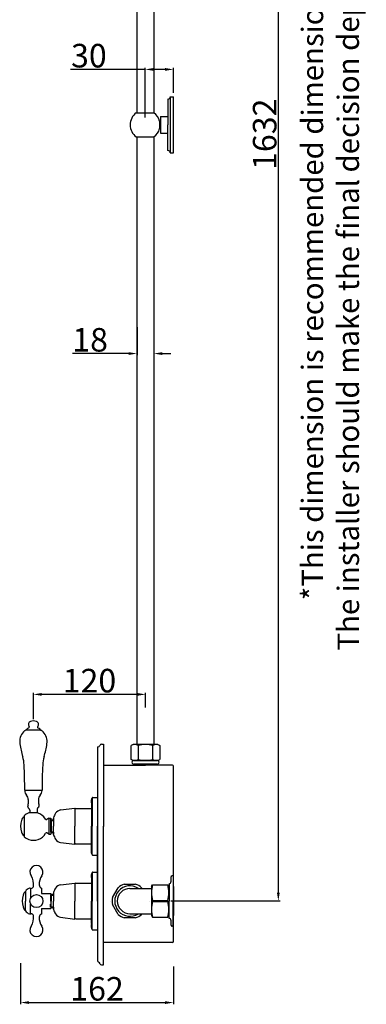
# Model space of a CAD drawing. Units: millimetres. Extents: x 5277 to 6618, y 69 to 2263.
# Drawn here: x 6247 to 6618, y 117 to 1170 of the extents above; entities that cross this region are included whole.
import ezdxf

# ---------------------------------------------------------------- set-up
doc = ezdxf.new("R2010")
doc.units = ezdxf.units.MM
doc.header["$LTSCALE"] = 19.36
doc.header["$PDMODE"] = 3
doc.header["$PDSIZE"] = 8
doc.linetypes.add('CENTER2', pattern=[28.575, 19.05, -3.175, 3.175, -3.175])
doc.layers.get('0').update_dxf_attribs({"linetype": 'CONTINUOUS'})
doc.layers.get('Defpoints').update_dxf_attribs({"linetype": 'CONTINUOUS'})
for name, color, linetype, lineweight in [('dimmen', 1, 'CONTINUOUS', 13), ('SILOD', 7, 'CONTINUOUS', 30), ('中心线', 1, 'CENTER2', 15), ('粗实线', 7, 'CONTINUOUS', 30), ('轮廓线', 7, 'CONTINUOUS', 40)]:
    doc.layers.add(name, color=color, linetype=linetype, lineweight=lineweight)
doc.layers.add('SCREW_DXF_CONTINUOUS_LINE', color=7, linetype='CONTINUOUS')
doc.styles.get("Standard").update_dxf_attribs({"font": 'arial.ttf'})
doc.dimstyles.new('副本 %%C2', dxfattribs={"dimscale": 1.8, "dimtxt": 14, "dimasz": 5, "dimexe": 1, "dimexo": 1, "dimgap": 1, "dimtad": 1, "dimdec": 1, "dimdsep": 46, "dimtxsty": 'Standard', "dimcen": 0, "dimclrt": 7, "dimazin": 2, "dimtfac": 1, "dimtdec": 1, "dimtofl": 0, "dimtmove": 0, "dimatfit": 3, "dimfxl": 0, "dimtolj": 1, "dimtzin": 0, "dimlwd": -1, "dimlwe": -1, "dimarcsym": 0})

# ---------------------------------------------------------------- blocks, each defined once
blk = doc.blocks.new('*D3')
at = {"color": 0, "linetype": 'ByBlock'}
for p, q in [((6247.6, 161.2), (6247.6, 117.4)), ((6411.3, 157.8), (6411.3, 117.4)), ((6256.6, 119.2), (6402.3, 119.2))]:
    blk.add_line(p, q, dxfattribs=at)
for points in [[(6256.6, 120.7), (6256.6, 117.7), (6247.6, 119.2)], [(6402.3, 120.7), (6402.3, 117.7), (6411.3, 119.2)]]:
    blk.add_solid(points, dxfattribs=at)
at = {"layer": 'Defpoints', "color": 0, "linetype": 'ByBlock'}
for p in [(6247.6, 163), (6411.3, 159.6), (6411.3, 119.2)]:
    blk.add_point(p, dxfattribs=at)
at = {"color": 7, "linetype": 'ByBlock', "lineweight": 25, "insert": (6329.4, 133.9), "char_height": 25.2, "attachment_point": 5}
blk.add_mtext('\\A1;162', dxfattribs=at)
blk = doc.blocks.new('*D7')
at = {"color": 0, "linetype": 'ByBlock'}
for p, q in [((6372.2, 841.3), (6372.2, 811.3)), ((6390.2, 841.3), (6390.2, 811.3)), ((6363.2, 813.1), (6303.3, 813.1)), ((6399.2, 813.1), (6408.2, 813.1))]:
    blk.add_line(p, q, dxfattribs=at)
for points in [[(6363.2, 814.6), (6363.2, 811.6), (6372.2, 813.1)], [(6399.2, 814.6), (6399.2, 811.6), (6390.2, 813.1)]]:
    blk.add_solid(points, dxfattribs=at)
at = {"layer": 'Defpoints', "color": 0, "linetype": 'ByBlock'}
for p in [(6372.2, 843.1), (6390.2, 843.1), (6372.2, 813.1)]:
    blk.add_point(p, dxfattribs=at)
at = {"color": 7, "linetype": 'ByBlock', "lineweight": 25, "insert": (6322, 827.8), "char_height": 25.2, "attachment_point": 5}
blk.add_mtext('\\A1;18', dxfattribs=at)
blk = doc.blocks.new('*D11')
at = {"color": 0, "linetype": 'ByBlock'}
for p, q in [((6261.3, 422.1), (6261.3, 450.5)), ((6372.3, 448.7), (6270.3, 448.7)), ((6381.3, 434.7), (6381.3, 450.5))]:
    blk.add_line(p, q, dxfattribs=at)
for points in [[(6270.3, 450.2), (6270.3, 447.2), (6261.3, 448.7)], [(6372.3, 450.2), (6372.3, 447.2), (6381.3, 448.7)]]:
    blk.add_solid(points, dxfattribs=at)
at = {"layer": 'Defpoints', "color": 0, "linetype": 'ByBlock'}
for p in [(6261.3, 448.7), (6381.3, 432.9), (6261.3, 420.3)]:
    blk.add_point(p, dxfattribs=at)
at = {"color": 7, "linetype": 'ByBlock', "lineweight": 25, "insert": (6321.3, 463.4), "char_height": 25.2, "attachment_point": 5}
blk.add_mtext('\\A1;120', dxfattribs=at)
blk = doc.blocks.new('*D15')
at = {"color": 0, "linetype": 'ByBlock'}
for p, q in [((6380.8, 1116.9), (6300.9, 1116.9)), ((6380.8, 1065.5), (6380.8, 1118.7)), ((6402.3, 1116.9), (6389.8, 1116.9)), ((6411.3, 1091.7), (6411.3, 1118.7))]:
    blk.add_line(p, q, dxfattribs=at)
for points in [[(6389.8, 1118.4), (6389.8, 1115.4), (6380.8, 1116.9)], [(6402.3, 1118.4), (6402.3, 1115.4), (6411.3, 1116.9)]]:
    blk.add_solid(points, dxfattribs=at)
at = {"layer": 'Defpoints', "color": 0, "linetype": 'ByBlock'}
for p in [(6380.8, 1116.9), (6411.3, 1089.9), (6380.8, 1063.7)]:
    blk.add_point(p, dxfattribs=at)
at = {"color": 7, "linetype": 'ByBlock', "lineweight": 25, "insert": (6320.7, 1131.6), "char_height": 25.2, "attachment_point": 5}
blk.add_mtext('\\A1;30', dxfattribs=at)
blk = doc.blocks.new('*D16')
at = {"color": 0, "linetype": 'ByBlock'}
for p, q in [((6413.1, 1859.4), (6525.2, 1859.4)), ((6523.4, 1850.4), (6523.4, 236.8)), ((6408.2, 227.8), (6525.2, 227.8))]:
    blk.add_line(p, q, dxfattribs=at)
for points in [[(6521.9, 1850.4), (6524.9, 1850.4), (6523.4, 1859.4)], [(6521.9, 236.8), (6524.9, 236.8), (6523.4, 227.8)]]:
    blk.add_solid(points, dxfattribs=at)
at = {"layer": 'Defpoints', "color": 0, "linetype": 'ByBlock'}
for p in [(6411.3, 1859.4), (6406.4, 227.8), (6523.4, 227.8)]:
    blk.add_point(p, dxfattribs=at)
at = {"color": 7, "linetype": 'ByBlock', "lineweight": 25, "insert": (6508.8, 1047.6), "char_height": 25.2, "attachment_point": 5, "rotation": 90}
blk.add_mtext('\\A1;1632', dxfattribs=at)

msp = doc.modelspace()

# ---------------------------------------------------------------- linework, layer by layer
at = {"color": 0, "linetype": 'ByBlock', "lineweight": 25}
for p, q in [((6405.3, 1085.14), (6405.3, 1057.64)), ((6407.8, 1087.64), (6407.8, 1027.64)), ((6407.8, 1087.64), (6411.3, 1087.64)), ((6407.8, 1087.64), (6411.3, 1087.64)), ((6411.3, 1027.64), (6411.3, 1087.64)), ((6371.35, 1070.51), (6380.85, 1070.51)), ((6380.85, 1070.51), (6390.35, 1070.51)), ((6397.3, 1066.64), (6405.3, 1066.64)), ((6397.3, 1066.64), (6397.3, 1057.64)), ((6396.34, 1061.64), (6397.3, 1061.64)), ((6396.34, 1061.64), (6396.34, 1053.64)), ((6396.34, 1053.64), (6397.3, 1053.64)), ((6396.78, 1053.64), (6397.3, 1053.64)), ((6396.8, 1061.64), (6397.3, 1061.64)), ((6397.3, 1057.64), (6397.3, 1048.64)), ((6405.3, 1030.14), (6405.3, 1057.64)), ((6371.35, 1044.76), (6380.85, 1044.76)), ((6380.85, 1044.76), (6390.35, 1044.76)), ((6397.3, 1048.64), (6405.3, 1048.64)), ((6405.3, 1030.14), (6405.3, 1043.64)), ((6407.8, 1027.64), (6411.3, 1027.64)), ((6407.8, 1027.64), (6411.3, 1027.64))]:
    msp.add_line(p, q, dxfattribs=at)
for p, q in [((6329.8, 392.57), (6329.8, 163.81)), ((6336.3, 395.57), (6336.3, 307.57)), ((6394.58, 378.06), (6368.03, 378.06)), ((6368.8, 378.06), (6393.8, 378.06)), ((6368.8, 374.06), (6368.8, 373.06)), ((6393.8, 374.06), (6393.8, 373.06)), ((6411.3, 184.56), (6411.3, 372.06)), ((6324.01, 338.11), (6324.01, 307.74)), ((6324.51, 338.61), (6329.81, 338.61)), ((6323.62, 331.86), (6323.62, 307.74)), ((6323.62, 331.86), (6324.01, 331.86)), ((6323.62, 331.61), (6324.01, 331.61)), ((6265.31, 322.2), (6257.31, 322.2)), ((6277.81, 316.23), (6277.81, 299.24)), ((6305.81, 325.24), (6305.81, 325.24)), ((6323.62, 283.63), (6323.62, 307.74)), ((6324.01, 277.38), (6324.01, 307.74)), ((6336.3, 159.57), (6336.3, 307.74)), ((6305.81, 290.24), (6305.81, 290.24)), ((6323.62, 283.88), (6324.01, 283.88)), ((6323.62, 283.63), (6324.01, 283.63)), ((6324.51, 276.88), (6329.81, 276.88)), ((6324.01, 258.11), (6324.01, 227.74)), ((6324.51, 258.61), (6329.81, 258.61)), ((6305.81, 245.24), (6305.81, 245.24)), ((6323.62, 251.86), (6324.01, 251.86)), ((6323.62, 251.86), (6323.62, 227.74)), ((6323.62, 251.61), (6324.01, 251.61)), ((6364.6, 241.25), (6387.8, 241.25)), ((6323.62, 203.63), (6323.62, 227.74)), ((6324.01, 197.38), (6324.01, 227.74)), ((6388.9, 228.25), (6405.21, 228.25)), ((6388.9, 227.25), (6405.21, 227.25)), ((6364.6, 214.25), (6387.8, 214.25)), ((6305.81, 210.24), (6305.81, 210.24)), ((6323.62, 203.88), (6324.01, 203.88)), ((6323.62, 203.63), (6324.01, 203.63)), ((6324.51, 196.88), (6329.81, 196.88))]:
    msp.add_line(p, q)
for points in [[(6358.52, 245.75), (6370.69, 245.75)], [(6345.97, 231.48), (6352.06, 242.02)], [(6377.15, 242.02), (6377.59, 241.25)], [(6343.82, 227.75), (6343.82, 227.75)], [(6352.05, 213.49), (6345.97, 224.02)], [(6385.39, 227.75), (6385.39, 227.75)], [(6377.59, 214.25), (6377.15, 213.49)], [(6370.68, 209.75), (6358.53, 209.75)]]:
    msp.add_lwpolyline(points)
msp.add_circle((6264.53, 227.75), 7)
for centre, radius, start, end in [((6405.3, 1087.64), 2.5, 270, 0), ((6380.85, 1057.64), 16, 126.42357, 233.57643), ((6380.85, 1057.64), 16, 14.47751, 53.57643), ((6380.85, 1057.64), 16, 306.42357, 345.52249), ((6405.3, 1027.64), 2.5, 0, 90)]:
    msp.add_arc(centre, radius, start, end, dxfattribs=at)
for centre, radius, start, end in [((6368.8, 376.06), 2, 90, 270), ((6393.8, 376.06), 2, 270, 90), ((6410.3, 372.06), 1, 0, 90), ((6330.06, 334.61), 7, 159.74775, 203.1324), ((6323.96, 336.86), 0.5, 75, 159.74775), ((6324.51, 338.11), 0.5, 90, 180), ((6330.06, 280.88), 7, 156.8676, 200.25225), ((6323.96, 278.63), 0.5, 200.25225, 285), ((6324.51, 277.38), 0.5, 180, 270), ((6330.06, 254.61), 7, 159.74775, 203.1324), ((6323.96, 256.86), 0.5, 75, 159.74775), ((6324.51, 258.11), 0.5, 90, 180), ((6364.6, 227.75), 16.25, 56.17784, 303.82216), ((6364.6, 227.75), 19, 108.69131, 131.31849), ((6364.6, 227.75), 19, 48.68151, 71.30869), ((6364.6, 227.75), 13.5, 90, 270), ((6364.6, 227.75), 19, 168.68151, 191.33808), ((6364.6, 227.75), 19, 228.66192, 251.34789), ((6364.6, 227.75), 19, 288.65211, 311.33808), ((6330.06, 200.88), 7, 156.8676, 200.25225), ((6323.96, 198.63), 0.5, 200.25225, 285), ((6324.51, 197.38), 0.5, 180, 270), ((6410.3, 184.56), 1, 270, 0)]:
    msp.add_arc(centre, radius, start, end)
at = {"layer": 'dimmen'}
for p, q in [((6388.9, 228.25), (6388.9, 227.25)), ((6405.21, 228.25), (6405.21, 227.25))]:
    msp.add_line(p, q, dxfattribs=at)
at = {"layer": 'SCREW_DXF_CONTINUOUS_LINE'}
for p, q in [((6334.05, 395.57), (6336.3, 395.57)), ((6334.05, 159.57), (6336.3, 159.57))]:
    msp.add_line(p, q, dxfattribs=at)
for centre, radius, start, end in [((6329.8, 395.57), 3, 270, 340.52878), ((6334.05, 394.07), 1.5, 90, 160.52878), ((6331.3, 163.81), 1.5, 180, 250.52878), ((6329.8, 159.57), 3, 19.47122, 70.52878), ((6334.05, 161.07), 1.5, 199.47122, 270)]:
    msp.add_arc(centre, radius, start, end, dxfattribs=at)
at = {"layer": 'SILOD'}
for p, q in [((6305.81, 326.74), (6305.81, 324.99)), ((6306.61, 326.74), (6323.62, 326.74)), ((6305.81, 288.74), (6305.81, 290.49)), ((6306.61, 288.74), (6323.62, 288.74)), ((6305.81, 246.74), (6305.81, 244.99)), ((6306.61, 246.74), (6323.62, 246.74)), ((6305.81, 208.74), (6305.81, 210.49)), ((6306.61, 208.74), (6323.62, 208.74))]:
    msp.add_line(p, q, dxfattribs=at)
for centre, start, end in [((6306.61, 325.94), 90, 180), ((6306.61, 325.94), 90, 180), ((6306.61, 289.54), 180, 270), ((6306.61, 289.54), 180, 270), ((6306.61, 245.94), 90, 180), ((6306.61, 245.94), 90, 180), ((6306.61, 209.54), 180, 270), ((6306.61, 209.54), 180, 270)]:
    msp.add_arc(centre, 0.8, start, end, dxfattribs=at)
at = {"layer": '中心线'}
for p, q in [((6305.75, 327), (6305.81, 327.01)), ((6305.75, 288.49), (6305.81, 288.48)), ((6305.75, 247), (6305.81, 247.01)), ((6305.75, 208.49), (6305.81, 208.48))]:
    msp.add_line(p, q, dxfattribs=at)
at = {"layer": '中心线', "linetype": 'Continuous'}
for p, q in [((6305.81, 326.95), (6305.81, 327.01)), ((6305.81, 288.54), (6305.81, 288.48)), ((6305.81, 246.95), (6305.81, 247.01)), ((6305.81, 208.54), (6305.81, 208.48))]:
    msp.add_line(p, q, dxfattribs=at)
at = {"layer": '粗实线', "linetype": 'ByBlock', "lineweight": 25}
for p, q in [((6372.15, 1846.5), (6372.15, 1070.51)), ((6390.15, 1846.5), (6390.15, 1070.51)), ((6372.15, 1044.76), (6372.15, 395.16)), ((6390.15, 1044.76), (6390.15, 395.16))]:
    msp.add_line(p, q, dxfattribs=at)
at = {"layer": '粗实线'}
for p, q in [((6253.81, 410.79), (6253.81, 410.96)), ((6268.81, 410.79), (6268.81, 410.96)), ((6268.56, 410.54), (6254.06, 410.54)), ((6368.03, 395.16), (6365.98, 393.97)), ((6365.98, 379.24), (6365.98, 393.97)), ((6394.58, 395.16), (6368.03, 395.16)), ((6373.64, 379.24), (6373.64, 393.97)), ((6388.97, 379.24), (6388.97, 393.97)), ((6394.58, 395.16), (6396.63, 393.97)), ((6394.58, 395.16), (6395.25, 394.77)), ((6396.63, 393.97), (6396.63, 379.24)), ((6368.03, 378.06), (6365.98, 379.24)), ((6394.58, 378.06), (6396.63, 379.24)), ((6336.3, 373.06), (6381.3, 373.06)), ((6393.8, 374.06), (6368.8, 374.06)), ((6410.3, 373.06), (6381.3, 373.06)), ((6252.01, 346.2), (6270.61, 346.2)), ((6255.81, 336.2), (6255.81, 331.75)), ((6266.81, 336.2), (6266.81, 332.75)), ((6290.32, 325.1), (6305.59, 326.98)), ((6251.32, 318.93), (6251.32, 307.75)), ((6257.31, 325.06), (6257.31, 322.2)), ((6265.31, 326.06), (6265.31, 322.2)), ((6277.81, 316.24), (6275.63, 314.96)), ((6277.81, 316.24), (6275.63, 314.96)), ((6277.81, 316.24), (6279.81, 316.24)), ((6277.81, 316.23), (6279.81, 316.23)), ((6279.81, 312.54), (6279.81, 316.24)), ((6279.81, 316.24), (6279.81, 299.24)), ((6282.81, 316.43), (6282.81, 307.74)), ((6282.81, 314.23), (6282.81, 316.04)), ((6251.32, 307.75), (6251.32, 296.56)), ((6282.81, 299.06), (6282.81, 307.74)), ((6329.8, 227.75), (6329.8, 307.74)), ((6277.81, 299.24), (6275.63, 300.53)), ((6277.81, 299.24), (6279.81, 299.24)), ((6282.81, 301.26), (6282.81, 299.45)), ((6290.32, 290.39), (6305.59, 288.51)), ((6408.44, 253.1), (6408.44, 248.26)), ((6410.94, 254.6), (6409.94, 254.6)), ((6410.94, 254.6), (6410.94, 227.75)), ((6290.32, 245.1), (6305.59, 246.98)), ((6387.8, 243.25), (6388.9, 245.16)), ((6387.8, 243.25), (6387.8, 212.25)), ((6388.9, 245.16), (6405.21, 245.16)), ((6406.3, 243.25), (6405.21, 245.16)), ((6406.44, 243.25), (6406.3, 243.25)), ((6406.44, 246.25), (6406.44, 227.75)), ((6411.3, 243.25), (6410.94, 243.25)), ((6411.3, 243.25), (6411.3, 212.25)), ((6252.84, 238.09), (6252.85, 227.75)), ((6257.77, 241.5), (6258.35, 241.5)), ((6258.35, 241.5), (6258.35, 231.05)), ((6258.35, 241.25), (6258.8, 241.25)), ((6269.85, 241.67), (6269.85, 235.75)), ((6269.85, 235.75), (6279.85, 235.75)), ((6279.85, 235.75), (6279.85, 231)), ((6282.81, 236.44), (6282.81, 234.25)), ((6282.81, 236.43), (6282.81, 227.74)), ((6282.81, 234.23), (6282.81, 236.04)), ((6282.81, 234.25), (6282.81, 236.04)), ((6252.85, 217.39), (6252.85, 227.75)), ((6258.35, 214.25), (6258.35, 224.47)), ((6279.85, 227.75), (6279.85, 219.75)), ((6282.81, 219.06), (6282.81, 227.74)), ((6282.81, 221.26), (6282.81, 219.45)), ((6282.81, 219.46), (6282.81, 221.25)), ((6282.81, 219.06), (6282.81, 221.25)), ((6406.44, 209.25), (6406.44, 227.75)), ((6410.94, 200.91), (6410.94, 227.75)), ((6257.78, 214), (6258.35, 214)), ((6258.35, 214), (6258.35, 215.76)), ((6258.35, 214.25), (6258.8, 214.25)), ((6269.85, 219.75), (6269.85, 213.84)), ((6269.85, 219.75), (6279.85, 219.75)), ((6387.8, 212.25), (6388.9, 210.35)), ((6406.3, 212.25), (6405.21, 210.35)), ((6406.44, 212.25), (6406.3, 212.25)), ((6411.3, 212.25), (6410.94, 212.25)), ((6290.32, 210.39), (6305.59, 208.51)), ((6388.9, 210.35), (6405.21, 210.35)), ((6408.44, 207.25), (6408.44, 202.41)), ((6410.94, 200.91), (6409.94, 200.91)), ((6410.3, 183.56), (6336.3, 183.56))]:
    msp.add_line(p, q, dxfattribs=at)
at = {"layer": '粗实线', "linetype": 'Continuous'}
for p, q in [((6305.81, 326.78), (6305.81, 307.74)), ((6279.81, 314.14), (6279.81, 310.99)), ((6305.81, 288.71), (6305.81, 307.74)), ((6279.81, 301.34), (6279.81, 304.49)), ((6305.81, 246.78), (6305.81, 227.74)), ((6279.85, 234.15), (6279.85, 231)), ((6279.85, 221.35), (6279.85, 224.5)), ((6305.81, 208.71), (6305.81, 227.74))]:
    msp.add_line(p, q, dxfattribs=at)
at = {"layer": '粗实线'}
for centre, radius, start, end in [((6254.31, 410.96), 0.5, 142.6976, 180), ((6254.06, 410.79), 0.25, 180, 270.99508), ((6256.7, 409.14), 3.5, 100.45356, 142.6976), ((6259.91, 416.52), 4, 166.68555, 216.29056), ((6259.13, 416.71), 3.2, 108.68513, 166.68555), ((6255.88, 413.56), 1, 280.45356, 36.29056), ((6261.31, 410.27), 10, 71.31487, 108.68513), ((6263.49, 416.71), 3.2, 13.31445, 71.31487), ((6266.74, 413.56), 1, 143.70944, 259.54644), ((6262.71, 416.52), 4, 323.70944, 13.31445), ((6265.92, 409.14), 3.5, 37.3024, 79.54644), ((6268.56, 410.79), 0.25, 269.00492, 0), ((6268.31, 410.96), 0.5, 0, 37.3024), ((6262.21, 398.12), 15.6, 137.1826, 188.58368), ((6255.17, 404.64), 6, 100.60121, 137.1826), ((6267.45, 404.64), 6, 42.8174, 79.39879), ((6260.41, 398.12), 15.6, 351.41632, 42.8174), ((6341.71, 410.12), 96, 188.58368, 196.93728), ((6180.91, 410.12), 96, 343.06272, 351.41632), ((6369.81, 388.41), 6.76, 55.44994, 124.55006), ((6381.3, 369.79), 25.36, 90, 107.58795), ((6381.3, 369.79), 25.36, 72.41205, 90), ((6392.8, 388.41), 6.76, 55.44994, 124.55006), ((6215.44, 371.66), 36, 2.58735, 16.93728), ((6307.19, 371.66), 36, 163.06272, 177.41265), ((6369.81, 384.81), 6.76, 235.44994, 304.55006), ((6381.3, 403.42), 25.36, 252.41205, 270), ((6381.3, 403.42), 25.36, 270, 287.58795), ((6392.8, 384.81), 6.76, 235.44994, 304.55006), ((5652.01, 346.2), 600, 0, 2.58735), ((6870.61, 346.2), 600, 177.41265, 180), ((6252.31, 345.9), 0.3, 90, 182.11259), ((6260.01, 346.19), 8, 182.11259, 221.72759), ((6248.81, 336.2), 7, 0, 41.72759), ((6273.81, 336.2), 7, 138.27241, 180), ((6262.62, 346.19), 8, 318.27241, 357.88741), ((6270.31, 345.9), 0.3, 357.88741, 90), ((6258.11, 329.2), 3, 149.31658, 235.9442), ((6253.81, 331.75), 2, 329.31658, 0), ((6255.31, 325.06), 2, 0, 55.9442), ((6267.31, 326.06), 2, 124.0558, 180), ((6264.51, 330.2), 3, 304.0558, 30.68342), ((6268.81, 332.75), 2, 180, 210.68342), ((6305.61, 326.78), 0.2, 0, 97.02729), ((6261.31, 307.75), 15, 109.45094, 131.7857), ((6261.31, 307.74), 15, 105.46601, 109.45011), ((6261.31, 307.74), 15, 30.31474, 74.53399), ((6284, 316.43), 1.18, 160.99561, 180), ((6309.2, 307.75), 27.84, 150.23099, 160.99561), ((6291.2, 318.05), 7.11, 96.87275, 150.23099), ((6275.12, 315.82), 1, 210.31474, 300.53155), ((6261.31, 307.75), 15, 228.2143, 250.54906), ((6261.31, 307.74), 15, 250.54989, 329.68526), ((6275.12, 299.67), 1, 59.46845, 149.68526), ((6284, 299.06), 1.18, 180, 199.00439), ((6309.2, 307.74), 27.84, 199.00439, 209.76901), ((6291.2, 297.44), 7.11, 209.76901, 263.12725), ((6305.61, 288.71), 0.2, 262.97271, 0), ((6264.53, 258.75), 7, 324.9032, 215.0968), ((6246.53, 246.1), 15, 349.15976, 35.0968), ((6282.53, 246.1), 15, 144.9032, 184.27966), ((6409.94, 253.1), 1.5, 89.99951, 179.99854), ((6258.8, 243.75), 2.5, 270, 349.15976), ((6271.56, 245.28), 4, 184.27966, 244.68908), ((6291.2, 238.05), 7.11, 96.87275, 150.23099), ((6305.61, 246.78), 0.2, 0, 97.02729), ((6420.46, 236.7), 32.67, 165.00874, 194.99126), ((6373.65, 236.7), 32.67, 345.00874, 14.99126), ((6406.44, 248.25), 2, 270.00073, 0.28779), ((6258.77, 234.89), 6.74, 105.52028, 151.64705), ((6257.77, 238.5), 3, 90, 105.52028), ((6283.99, 236.44), 1.18, 160.99561, 180), ((6284, 236.43), 1.18, 160.99561, 180), ((6309.2, 227.75), 27.84, 150.23099, 160.99561), ((6420.46, 218.8), 32.67, 165.00874, 194.99126), ((6373.65, 218.8), 32.67, 345.00874, 14.99126), ((6258.78, 220.6), 6.74, 208.42596, 254.41394), ((6257.78, 217), 3, 254.41394, 270), ((6258.8, 211.75), 2.5, 10.84024, 90), ((6246.53, 209.4), 15, 324.9032, 10.84024), ((6271.56, 210.22), 4, 115.31092, 175.72034), ((6284, 219.06), 1.18, 180, 199.00439), ((6283.99, 219.06), 1.18, 180, 199.00439), ((6309.19, 227.74), 27.84, 199.00439, 209.76901), ((6309.2, 227.74), 27.84, 199.00439, 209.76901), ((6291.2, 217.44), 7.11, 209.76901, 263.12725), ((6264.53, 196.75), 7, 144.9032, 35.0968), ((6282.53, 209.4), 15, 175.72034, 215.0968), ((6305.61, 208.71), 0.2, 262.97271, 0), ((6406.44, 207.25), 2, 0.00128, 90.0247), ((6409.94, 202.41), 1.5, 179.99877, 269.99951)]:
    msp.add_arc(centre, radius, start, end, dxfattribs=at)
at = {"layer": '粗实线', "color": 7, "linetype": 'Continuous'}
for centre, radius, start, end in [((6255.12, 312.05), 7, 122.96624, 163.90036), ((6270.04, 307.74), 22.53, 163.90036, 196.09964), ((6255.12, 303.44), 7, 196.09964, 237.03376), ((6271.82, 227.75), 22.53, 163.90036, 196.09964), ((6256.9, 232.06), 7, 125.4465, 163.90036), ((6256.9, 223.45), 7, 196.09964, 234.69988)]:
    msp.add_arc(centre, radius, start, end, dxfattribs=at)
at = {"layer": '轮廓线', "linetype": 'Continuous'}
for p, q in [((6279.81, 314.23), (6282.81, 314.23)), ((6279.81, 314.23), (6279.81, 301.26)), ((6279.81, 301.26), (6282.81, 301.26))]:
    msp.add_line(p, q, dxfattribs=at)
at = {"layer": '轮廓线', "color": 7, "linetype": 'Continuous'}
for p, q in [((6279.85, 234.25), (6279.85, 227.75)), ((6279.85, 234.25), (6282.81, 234.25)), ((6279.85, 221.25), (6279.85, 224.5)), ((6279.85, 221.25), (6282.81, 221.25))]:
    msp.add_line(p, q, dxfattribs=at)

# ---------------------------------------------------------------- texts
at = {"color": 7, "insert": (6579.06, 1060.22), "char_height": 23, "attachment_point": 5, "rotation": 90}
msp.add_mtext('\\A1;*{\\A0;\\C256;This dimension is recommended dimension without cutting the riser. \\P  The installer should make the final decision depending on the onsite situation.}', dxfattribs=at)

# ---------------------------------------------------------------- dimensions: what is measured, and where the dimension line sits
at = {"linetype": 'ByBlock', "lineweight": 25}
dim = msp.add_linear_dim(base=(6523.45, 227.75), p1=(6411.3, 1859.37), p2=(6406.44, 227.75), angle=90, text='1632', dimstyle='副本 %%C2', dxfattribs=at)
dim.commit()
dim.dimension.update_dxf_attribs({"geometry": '*D16', "text_midpoint": (6523.45, 1047.64), "dimtype": 160})
dim = msp.add_linear_dim(base=(6380.85, 1116.92), p1=(6411.3, 1089.9), p2=(6380.85, 1063.68), text='30', dimstyle='副本 %%C2', dxfattribs=at)
dim.commit()
dim.dimension.update_dxf_attribs({"geometry": '*D15', "text_midpoint": (6320.73, 1116.92), "dimtype": 160})
dim = msp.add_linear_dim(base=(6372.15, 813.1), p1=(6390.15, 843.07), p2=(6372.15, 843.07), dimstyle='副本 %%C2', dxfattribs=at)
dim.commit()
dim.dimension.update_dxf_attribs({"geometry": '*D7', "text_midpoint": (6321.98, 813.1), "dimtype": 160})
dim = msp.add_linear_dim(base=(6261.31, 448.72), p1=(6381.3, 432.94), p2=(6261.31, 420.27), text='120', dimstyle='副本 %%C2', dxfattribs=at)
dim.commit()
dim.dimension.update_dxf_attribs({"geometry": '*D11', "text_midpoint": (6321.31, 463.39)})
dim = msp.add_linear_dim(base=(6411.3, 119.21), p1=(6247.57, 162.97), p2=(6411.3, 159.63), angle=180, text='162', dimstyle='副本 %%C2', dxfattribs=at)
dim.commit()
dim.dimension.update_dxf_attribs({"geometry": '*D3', "text_midpoint": (6329.44, 133.88)})

doc.saveas('drawing.dxf')
